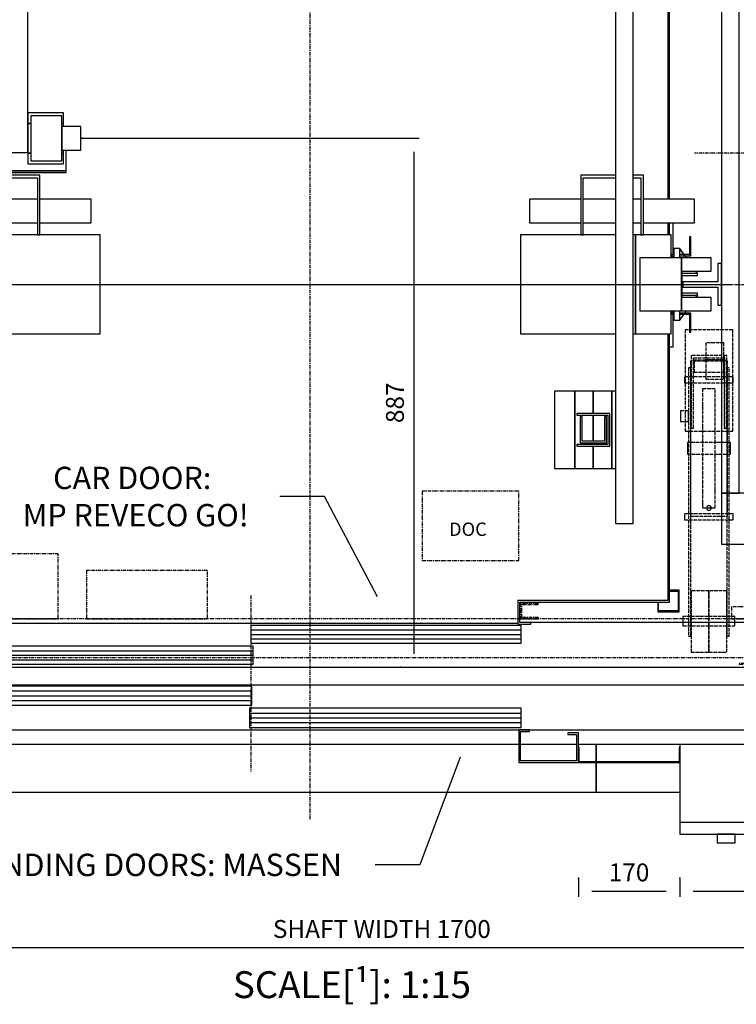
# Model space of a CAD drawing. Extents: x 10 to 2457, y 10 to 287.
# Drawn here: x 363 to 443, y 112 to 222 of the extents above; entities that cross this region are included whole.
import ezdxf

# ---------------------------------------------------------------- set-up
doc = ezdxf.new("R2010")
doc.units = 0
doc.header["$LTSCALE"] = 0.5
doc.header["$MEASUREMENT"] = 0
doc.linetypes.add('ACAD_ISO02W100', pattern=[15, 12, -3])
doc.linetypes.add('ACAD_ISO10W100', pattern=[18.5, 12, -3, 0.5, -3])
doc.layers.get('0').update_dxf_attribs({"linetype": 'CONTINUOUS'})
for name, color, linetype in [('3', 5, 'ACAD_ISO02W100'), ('6', 7, 'CONTINUOUS'), ('7', 6, 'ACAD_ISO10W100'), ('8', 3, 'CONTINUOUS'), ('9', 7, 'CONTINUOUS')]:
    doc.layers.add(name, color=color, linetype=linetype)
doc.styles.add('LD', font='ARIALUNI.TTF')
doc.dimstyles.new('LIFT', dxfattribs={"dimtxt": 2, "dimasz": 1.5, "dimexe": 0.6, "dimexo": 0, "dimgap": 0.5, "dimtad": 1, "dimdec": 0, "dimzin": 0, "dimdsep": 46, "dimtxsty": 'LD', "dimcen": 0, "dimdle": 3.5, "dimclrd": 1, "dimclre": 1, "dimclrt": 5, "dimadec": 0, "dimazin": 0, "dimtfac": 1, "dimtdec": 0, "dimtix": 1, "dimtmove": 1, "dimatfit": 3, "dimfxl": 0, "dimtolj": 1, "dimtzin": 0, "dimarcsym": 0})

# ---------------------------------------------------------------- blocks, each defined once
blk = doc.blocks.new('LD_20170512083603_0000003B')
for p, q in [((1350, -70), (1210, -70)), ((1210, -70), (1210, -99)), ((1210, -100), (1210, -150)), ((1210, -150), (1350, -150))]:
    blk.add_line(p, q)
blk = doc.blocks.new('LD_20170512083603_00000047')
at = {"layer": '7'}
blk.add_line((45, 0), (-325, 0), dxfattribs=at)
blk = doc.blocks.new('LD_20170512083603_00000048')
for p, q in [((0, 681), (-4, 681)), ((-4, 681), (-4, 551)), ((0, 551), (0, 681)), ((-280, 656), (-280, 570)), ((-53, 656), (-280, 656)), ((-230, 659), (-230, 656)), ((-4, 659), (-230, 659)), ((-53, 570), (-53, 656)), ((-4, 573), (-4, 659)), ((-252.5, 570), (-280, 570)), ((-280, 570), (-280, -570)), ((-280, 570), (-53, 570)), ((-250, 570), (-251.5, 570)), ((-250, -570), (-250, 570)), ((-53, 573), (-4, 573)), ((-4, 551), (0, 551)), ((0, -551), (-4, -551)), ((-4, -551), (-4, -681)), ((0, -681), (0, -551)), ((-280, -570), (-252.5, -570)), ((-53, -570), (-280, -570)), ((-280, -570), (-280, -656)), ((-251.5, -570), (-250, -570)), ((-53, -656), (-53, -570)), ((-4, -573), (-53, -573)), ((-4, -659), (-4, -573)), ((-280, -656), (-53, -656)), ((-230, -656), (-230, -659)), ((-230, -659), (-4, -659)), ((-4, -681), (0, -681))]:
    blk.add_line(p, q)
blk = doc.blocks.new('LD_20170512083603_0000004B')
for p, q in [((-470, 130), (-550, 130)), ((-550, 130), (-550, 9.9)), ((-547, 127), (-470, 127)), ((-547, 3), (-547, 127)), ((-470, 127), (-470, 130)), ((-465, 130), (-468, 130)), ((-468, 130), (-468, 85)), ((952, 130), (-465, 130)), ((-465, 130), (-465, 88)), ((-465, 88), (-465, 130)), ((1.95, 128), (-453.95, 128)), ((-453.95, 128), (-453.95, 96)), ((1.95, 96), (1.95, 128)), ((952, 55), (952, 130)), ((-468, 85), (-453, 85)), ((-450, 88), (-465, 88)), ((-465, 85), (-465, 55)), ((-453.95, 96), (1.95, 96)), ((-453, 85), (-453, 3)), ((-450, 0), (-450, 88)), ((453.95, 91), (-1.95, 91)), ((-1.95, 91), (-1.95, 59)), ((453.95, 59), (453.95, 91)), ((-465, 55), (-453, 55)), ((-450, 55), (952, 55)), ((-1.95, 59), (453.95, 59)), ((450, 55), (450, 0)), ((468, 55), (450, 55)), ((453, 3), (453, 52)), ((453, 52), (468, 52)), ((468, 52), (468, 55)), ((550, 50), (532, 50)), ((532, 50), (532, 47)), ((550, 9.9), (550, 50)), ((532, 47), (547, 47)), ((547, 47), (547, 3)), ((-550, 9.9), (-550, -0.1)), ((-549.9, 9.9), (-550, 9.9)), ((-549.9, -0.1), (-549.9, 9.9)), ((-549.9, 0), (-450, 0)), ((-453, 3), (-547, 3)), ((450, 0), (549.9, 0)), ((547, 3), (453, 3)), ((549.9, 9.9), (549.9, -0.1)), ((550, 9.9), (549.9, 9.9)), ((550, -0.1), (550, 9.9)), ((-550, -0.1), (-549.9, -0.1)), ((549.9, -0.1), (550, -0.1))]:
    blk.add_line(p, q)
at = {"layer": '7'}
for p, q in [((-550, 130), (-550, 55)), ((952, 130), (-550, 130)), ((952, 55), (952, 130)), ((-550, 55), (952, 55))]:
    blk.add_line(p, q, dxfattribs=at)
at = {"layer": '8'}
for p, q in [((-454, 120), (2, 120)), ((-454, 112), (2, 112)), ((-454, 104), (2, 104)), ((-2, 83), (454, 83)), ((-2, 75), (454, 75)), ((-2, 67), (454, 67))]:
    blk.add_line(p, q, dxfattribs=at)
blk = doc.blocks.new('LD_20170512083603_0000004C')
for p, q in [((-344, 75), (-345, 75)), ((-345, 75), (-345, 50)), ((-344, 51), (-344, 75)), ((-175, 75), (-176, 75)), ((-176, 75), (-176, 51)), ((175, 80), (-175, 80)), ((-175, 80), (-175, -50)), ((-175, 50), (-175, 75)), ((175, -50), (175, 80)), ((-345, 50), (-175, 50)), ((-176, 51), (-344, 51)), ((-175, -50), (175, -50)), ((-175, -50), (-175, -50.5)), ((-175, -50.5), (-175, -70)), ((175, -50.5), (-175, -50.5)), ((175, -50.5), (175, -50)), ((175, -70), (175, -50.5)), ((-175, -70), (175, -70)), ((-112, -70), (-112, -85)), ((-82, -70), (-112, -70)), ((-82, -85), (-82, -70)), ((-112, -85), (-82, -85))]:
    blk.add_line(p, q)
at = {"layer": '3'}
for p, q in [((75, 150), (75, 5)), ((175, 150), (75, 150)), ((175, 5), (175, 150)), ((75, 5), (175, 5))]:
    blk.add_line(p, q, dxfattribs=at)
blk = doc.blocks.new('*D217')
at = {"layer": '9', "color": 1}
for p, q in [((437, 126.09), (437, 123.99)), ((460.33, 126.09), (460.33, 123.99)), ((458.83, 124.59), (438.5, 124.59))]:
    blk.add_line(p, q, dxfattribs=at)
for p in [(437, 126.08), (460.33, 126.08)]:
    blk.add_point(p, dxfattribs=at)
for points in [[(437, 124.59), (438.5, 124.84), (438.5, 124.34), (437, 124.59)], [(460.33, 124.59), (458.83, 124.34), (458.83, 124.84), (460.33, 124.59)]]:
    blk.add_solid(points, dxfattribs=at)
at = {"layer": '9', "color": 5, "insert": (448.67, 125.09), "char_height": 2, "attachment_point": 8, "style": 'LD'}
blk.add_mtext('350', dxfattribs=at)
blk = doc.blocks.new('*D219')
at = {"layer": '9', "color": 1}
for p, q in [((425.67, 126.09), (425.67, 123.99)), ((437, 126.09), (437, 123.99)), ((435.5, 124.59), (427.17, 124.59))]:
    blk.add_line(p, q, dxfattribs=at)
for p in [(425.67, 126.08), (437, 126.08)]:
    blk.add_point(p, dxfattribs=at)
for points in [[(425.67, 124.59), (427.17, 124.84), (427.17, 124.34), (425.67, 124.59)], [(437, 124.59), (435.5, 124.34), (435.5, 124.84), (437, 124.59)]]:
    blk.add_solid(points, dxfattribs=at)
at = {"layer": '9', "color": 5, "insert": (431.33, 125.09), "char_height": 2, "attachment_point": 8, "style": 'LD'}
blk.add_mtext('170', dxfattribs=at)
blk = doc.blocks.new('LD_20170512083603_0000004E')
for p, q in [((50, -70), (50, -150)), ((80, -70), (50, -70)), ((92.5, -70), (83, -70)), ((177, -70), (167.5, -70)), ((1080, -70), (180, -70)), ((1177, -70), (1083, -70)), ((1210, -70), (1180, -70)), ((1210, -99), (1210, -70)), ((1210, -150), (1210, -100)), ((50, -150), (1210, -150))]:
    blk.add_line(p, q)
blk = doc.blocks.new('LD_20170512083603_00000052')
for p, q in [((-603, 753), (-603, -77)), ((603, 753), (-603, 753)), ((-600, -77), (-600, 750)), ((-600, 750), (600, 750)), ((600, 750), (600, -77)), ((603, -77), (603, 753)), ((-603, -117), (-603, -137)), ((-600, -137), (-600, -117)), ((600, -117), (600, -137)), ((603, -137), (603, -117)), ((-603, -303), (-603, -751.5)), ((-600, -751.5), (-600, -303)), ((600, -303), (600, -750)), ((603, -753), (603, -303)), ((-603, -751.5), (-600, -751.5)), ((-551.5, -750), (-601.5, -750)), ((-601.5, -750), (-601.5, -753)), ((-601.5, -753), (-554.5, -753)), ((-554.5, -753), (-554.5, -857)), ((-551.5, -834), (-551.5, -750)), ((348.5, -750), (348.5, -790)), ((600, -750), (348.5, -750)), ((351.5, -787), (351.5, -753)), ((351.5, -753), (603, -753)), ((-551.5, -788.5), (348.5, -788.5)), ((348.5, -790), (370, -790)), ((370, -787), (351.5, -787)), ((370, -790), (370, -787)), ((-554.5, -857), (-573, -857)), ((-573, -857), (-573, -860)), ((-573, -860), (-553, -860))]:
    blk.add_line(p, q)
blk = doc.blocks.new('LD_20170512083603_00000053')
for p, q in [((-559, 183), (-559, 83)), ((-454, 183), (-559, 183)), ((-454, 83), (-454, 183)), ((454, 183), (454, 83)), ((512, 183), (454, 183)), ((559, 183), (542, 183)), ((559, 83), (559, 183)), ((-555, 83), (-555, 179)), ((-555, 179), (-458, 179)), ((-458, 179), (-458, 83)), ((458, 83), (458, 179)), ((458, 179), (512, 179)), ((542, 179), (555, 179)), ((555, 179), (555, 83)), ((-645, 143), (-645, 141.5)), ((-559, 143), (-645, 143)), ((-645, 141.5), (-645, 137.1)), ((-645, 137.1), (-645, 130.7)), ((-458, 143), (-555, 143)), ((-368, 143), (-454, 143)), ((-368, 141.5), (-368, 143)), ((-368, 137.1), (-368, 141.5)), ((-368, 130.7), (-368, 137.1)), ((368, 143), (368, 141.5)), ((454, 143), (368, 143)), ((368, 141.5), (368, 137.1)), ((368, 137.1), (368, 130.7)), ((512, 143), (458, 143)), ((555, 143), (542, 143)), ((645, 143), (559, 143)), ((645, 141.5), (645, 143)), ((645, 137.1), (645, 141.5)), ((645, 130.7), (645, 137.1)), ((-645, 130.7), (-645, 123)), ((-645, 123), (-645, 115.3)), ((-368, 123), (-368, 130.7)), ((-368, 115.3), (-368, 123)), ((368, 130.7), (368, 123)), ((368, 123), (368, 115.3)), ((645, 123), (645, 130.7)), ((645, 115.3), (645, 123)), ((-645, 115.3), (-645, 108.9)), ((-645, 108.9), (-645, 104.5)), ((-645, 104.5), (-645, 103)), ((-645, 103), (-559, 103)), ((-609, 103), (-609, 50)), ((-609, 103), (-609, 50)), ((-555, 103), (-458, 103)), ((-454, 103), (-368, 103)), ((-368, 108.9), (-368, 115.3)), ((-368, 104.5), (-368, 108.9)), ((-368, 103), (-368, 104.5)), ((368, 115.3), (368, 108.9)), ((368, 108.9), (368, 104.5)), ((368, 104.5), (368, 103)), ((368, 103), (454, 103)), ((458, 103), (512, 103)), ((542, 103), (555, 103)), ((559, 103), (645, 103)), ((609, 50), (609, 103)), ((609, 50), (609, 103)), ((645, 108.9), (645, 115.3)), ((645, 104.5), (645, 108.9)), ((645, 103), (645, 104.5)), ((-605.5, 83), (-605.5, 44.5)), ((-545.5, 83), (-605.5, 83)), ((-559, 83), (-555, 83)), ((-545.5, -83), (-545.5, 83)), ((-545.5, 83), (-545.5, -83)), ((-352.5, 83), (-545.5, 83)), ((-458, 83), (-454, 83)), ((-352.5, -83), (-352.5, 83)), ((512, 83), (352.5, 83)), ((352.5, 83), (352.5, -83)), ((454, 83), (458, 83)), ((545.5, 83), (542, 83)), ((605.5, 83), (545.5, 83)), ((545.5, 83), (545.5, -83)), ((545.5, -83), (545.5, 83)), ((555, 83), (559, 83)), ((605.5, 44.5), (605.5, 83)), ((-636.5, 80), (-638.5, 80)), ((-638.5, 80), (-638.5, 50)), ((-636.5, 80), (-638.5, 80)), ((-638.5, 80), (-638.5, 50)), ((-636.5, 50), (-636.5, 80)), ((-636.5, 50), (-636.5, 80)), ((638.5, 80), (636.5, 80)), ((636.5, 80), (636.5, 50)), ((638.5, 80), (636.5, 80)), ((636.5, 80), (636.5, 50)), ((638.5, 50), (638.5, 80)), ((638.5, 50), (638.5, 80)), ((-638.5, 50), (-638.5, 48)), ((-627.3, 50), (-638.5, 50)), ((-638.5, 50), (-636.5, 50)), ((-638.5, 50), (-638.5, 48)), ((-627.3, 50), (-638.5, 50)), ((-638.5, 50), (-636.5, 50)), ((-620, 50), (-627, 50)), ((-620, 50), (-627, 50)), ((-606.5, 50), (-610, 50)), ((-606.5, 50), (-610, 50)), ((-606.5, 44.5), (-606.5, 50)), ((-606.5, 44.5), (-606.5, 50)), ((610, 50), (606.5, 50)), ((606.5, 50), (606.5, 44.5)), ((610, 50), (606.5, 50)), ((606.5, 50), (606.5, 44.5)), ((627, 50), (620, 50)), ((627, 50), (620, 50)), ((638.5, 50), (627.3, 50)), ((638.5, 50), (627.3, 50)), ((636.5, 50), (638.5, 50)), ((636.5, 50), (638.5, 50)), ((638.5, 48), (638.5, 50)), ((638.5, 48), (638.5, 50)), ((-673, 44.5), (-673, 22)), ((-623, 44.5), (-673, 44.5)), ((-638.5, 48), (-628.7, 48)), ((-638.5, 48), (-628.7, 48)), ((-628.4, 48), (-620, 48)), ((-628.4, 48), (-620, 48)), ((-623, 44.5), (-623, -44.5)), ((-553, 44.5), (-623, 44.5)), ((-623, -44.5), (-623, 44.5)), ((-610, 48), (-608.5, 48)), ((-610, 48), (-608.5, 48)), ((-609, 48), (-609, 44.5)), ((-609, 48), (-609, 44.5)), ((-608.5, 48), (-608.5, 44.5)), ((-608.5, 48), (-608.5, 44.5)), ((-553, -44.5), (-553, 44.5)), ((553, 44.5), (553, -44.5)), ((623, 44.5), (553, 44.5)), ((608.5, 48), (610, 48)), ((608.5, 44.5), (608.5, 48)), ((608.5, 48), (610, 48)), ((608.5, 44.5), (608.5, 48)), ((609, 44.5), (609, 48)), ((609, 44.5), (609, 48)), ((620, 48), (628.4, 48)), ((620, 48), (628.4, 48)), ((623, -44.5), (623, 44.5)), ((623, 44.5), (623, -44.5)), ((673, 44.5), (623, 44.5)), ((628.7, 48), (638.5, 48)), ((628.7, 48), (638.5, 48)), ((673, 22), (673, 44.5)), ((-673, 22), (-624, 22)), ((-624, 22), (-624, -22)), ((624, -22), (624, 22)), ((624, 22), (673, 22)), ((-673, -22), (-673, -44.5)), ((-624, -22), (-673, -22)), ((673, -22), (624, -22)), ((673, -44.5), (673, -22)), ((-673, -44.5), (-623, -44.5)), ((-638.5, -48), (-638.5, -50)), ((-628.7, -48), (-638.5, -48)), ((-638.5, -48), (-638.5, -50)), ((-628.7, -48), (-638.5, -48)), ((-620, -48), (-628.4, -48)), ((-620, -48), (-628.4, -48)), ((-623, -44.5), (-553, -44.5)), ((-608.5, -48), (-610, -48)), ((-608.5, -48), (-610, -48)), ((-609, -44.5), (-609, -48)), ((-609, -44.5), (-609, -48)), ((-608.5, -44.5), (-608.5, -48)), ((-608.5, -44.5), (-608.5, -48)), ((-606.5, -50), (-606.5, -44.5)), ((-606.5, -50), (-606.5, -44.5)), ((-605.5, -44.5), (-605.5, -83)), ((553, -44.5), (623, -44.5)), ((605.5, -83), (605.5, -44.5)), ((606.5, -44.5), (606.5, -50)), ((606.5, -44.5), (606.5, -50)), ((608.5, -48), (608.5, -44.5)), ((608.5, -48), (608.5, -44.5)), ((610, -48), (608.5, -48)), ((610, -48), (608.5, -48)), ((609, -48), (609, -44.5)), ((609, -48), (609, -44.5)), ((628.4, -48), (620, -48)), ((628.4, -48), (620, -48)), ((623, -44.5), (673, -44.5)), ((638.5, -48), (628.7, -48)), ((638.5, -48), (628.7, -48)), ((638.5, -50), (638.5, -48)), ((638.5, -50), (638.5, -48)), ((-638.5, -50), (-627.3, -50)), ((-636.5, -50), (-638.5, -50)), ((-638.5, -50), (-638.5, -80)), ((-638.5, -50), (-627.3, -50)), ((-636.5, -50), (-638.5, -50)), ((-638.5, -50), (-638.5, -80)), ((-636.5, -80), (-636.5, -50)), ((-636.5, -80), (-636.5, -50)), ((-627, -50), (-620, -50)), ((-627, -50), (-620, -50)), ((-610, -50), (-606.5, -50)), ((-610, -50), (-606.5, -50)), ((-609, -50), (-609, -105)), ((-609, -50), (-609, -105)), ((606.5, -50), (610, -50)), ((606.5, -50), (610, -50)), ((609, -105), (609, -50)), ((609, -105), (609, -50)), ((620, -50), (627, -50)), ((620, -50), (627, -50)), ((627.3, -50), (638.5, -50)), ((627.3, -50), (638.5, -50)), ((638.5, -50), (636.5, -50)), ((636.5, -50), (636.5, -80)), ((638.5, -50), (636.5, -50)), ((636.5, -50), (636.5, -80)), ((638.5, -80), (638.5, -50)), ((638.5, -80), (638.5, -50)), ((-638.5, -80), (-636.5, -80)), ((-638.5, -80), (-636.5, -80)), ((636.5, -80), (638.5, -80)), ((636.5, -80), (638.5, -80)), ((-605.5, -83), (-545.5, -83)), ((-545.5, -83), (-352.5, -83)), ((352.5, -83), (512, -83)), ((542, -83), (545.5, -83)), ((545.5, -83), (605.5, -83)), ((-609, -105), (-603, -105)), ((-609, -105), (-603, -105)), ((603, -105), (609, -105)), ((603, -105), (609, -105))]:
    blk.add_line(p, q)
blk = doc.blocks.new('LD_20170512083603_00000057')
for p, q in [((32.5, 35), (26.5, 35)), ((26.5, 35), (26.5, 4.5)), ((32.5, -35), (32.5, 35)), ((26.5, 4.5), (-32.5, 4.5)), ((-32.5, 4.5), (-32.5, -4.5)), ((-32.5, -4.5), (26.5, -4.5)), ((26.5, -4.5), (26.5, -35)), ((26.5, -35), (32.5, -35))]:
    blk.add_line(p, q)
blk = doc.blocks.new('LD_20170512083603_0000005D')
at = {"layer": '3'}
for p, q in [((40, 199), (-40, 199)), ((-40, 199), (-40, 29)), ((40, 199), (-40, 199)), ((-40, 199), (-40, 29)), ((40, 29), (40, 199)), ((40, 29), (40, 199)), ((25, 176.8), (-5, 176.8)), ((-5, 176.8), (-5, 148.7)), ((25, 176.8), (-5, 176.8)), ((-5, 176.8), (-5, 148.7)), ((25, 148.7), (25, 176.8)), ((25, 148.7), (25, 176.8)), ((29.9, 156), (-29.9, 156)), ((-29.9, 156), (-29.9, 34)), ((29.9, 156), (-29.9, 156)), ((-29.9, 156), (-29.9, 34)), ((-25.9, 152), (25.9, 152)), ((-25.9, 34), (-25.9, 152)), ((-25.9, 152), (25.9, 152)), ((-25.9, 34), (-25.9, 152)), ((-5, 148.7), (-5, 116.2)), ((25, 148.7), (-5, 148.7)), ((-5, 148.7), (25, 148.7)), ((-5, 148.7), (-5, 116.2)), ((25, 148.7), (-5, 148.7)), ((-5, 148.7), (25, 148.7)), ((25, 116.2), (25, 148.7)), ((25, 116.2), (25, 148.7)), ((29.8, 156), (25.8, 156)), ((25.8, 156), (25.8, 34)), ((29.8, 156), (25.8, 156)), ((25.8, 156), (25.8, 34)), ((29.8, 156), (25.8, 156)), ((25.8, 156), (25.8, 34)), ((29.8, 156), (25.8, 156)), ((25.8, 156), (25.8, 34)), ((25.9, 152), (25.9, 34)), ((25.9, 152), (25.9, 34)), ((29.8, 34), (29.8, 156)), ((29.8, 34), (29.8, 156)), ((29.8, 34), (29.8, 156)), ((29.8, 34), (29.8, 156)), ((29.9, 34), (29.9, 156)), ((29.9, 34), (29.9, 156)), ((-30.5, 135), (-34.5, 135)), ((-34.5, 135), (-34.5, -315)), ((-30.5, 135), (-34.5, 135)), ((-34.5, 135), (-34.5, -315)), ((31, 146), (-31, 146)), ((-31, 146), (-31, -114)), ((31, 146), (-31, 146)), ((-31, 146), (-31, -114)), ((-30.5, -315), (-30.5, 135)), ((-30.5, -315), (-30.5, 135)), ((-25, 148), (-25, 128)), ((25, 148), (-25, 148)), ((-25, 148), (-25, 128)), ((25, 148), (-25, 148)), ((25, 128), (25, 148)), ((25, 128), (25, 148)), ((34, 135), (30, 135)), ((30, 135), (30, -315)), ((34, 135), (30, 135)), ((30, 135), (30, -315)), ((31, -114), (31, 146)), ((31, -114), (31, 146)), ((34, -315), (34, 135)), ((34, -315), (34, 135)), ((-40.8, 120), (-40.8, 119.6)), ((40.8, 120), (-40.8, 120)), ((-40.8, 120), (-40.8, 119.6)), ((40.8, 120), (-40.8, 120)), ((-40.8, 119.6), (-40.8, 118.5)), ((-40.8, 119.6), (-40.8, 118.5)), ((-40.8, 118.5), (-40.8, 116.9)), ((-40.8, 118.5), (-40.8, 116.9)), ((-40.8, 116.9), (-40.8, 115)), ((-40.8, 116.9), (-40.8, 115)), ((-25, 128), (25, 128)), ((-25, 128), (25, 128)), ((-5, 116.2), (25, 116.2)), ((-5, 116.2), (25, 116.2)), ((40.8, 119.6), (40.8, 120)), ((40.8, 119.6), (40.8, 120)), ((40.8, 118.5), (40.8, 119.6)), ((40.8, 118.5), (40.8, 119.6)), ((40.8, 116.9), (40.8, 118.5)), ((40.8, 116.9), (40.8, 118.5)), ((40.8, 115), (40.8, 116.9)), ((40.8, 115), (40.8, 116.9)), ((-40.8, 115), (-40.8, 113.1)), ((-40.8, 115), (-40.8, 113.1)), ((-40.8, 113.1), (-40.8, 111.5)), ((-40.8, 113.1), (-40.8, 111.5)), ((-40.8, 111.5), (-40.8, 110.4)), ((-40.8, 111.5), (-40.8, 110.4)), ((-40.8, 110.4), (-40.8, 110)), ((-40.8, 110.4), (-40.8, 110)), ((-40.8, 110), (40.8, 110)), ((-40.8, 110), (40.8, 110)), ((-10.5, 100), (-10.5, 92.4)), ((10.5, 100), (-10.5, 100)), ((-10.5, 100), (-10.5, 92.4)), ((10.5, 100), (-10.5, 100)), ((10.5, 92.4), (10.5, 100)), ((10.5, 92.4), (10.5, 100)), ((40.8, 113.1), (40.8, 115)), ((40.8, 113.1), (40.8, 115)), ((40.8, 111.5), (40.8, 113.1)), ((40.8, 111.5), (40.8, 113.1)), ((40.8, 110.4), (40.8, 111.5)), ((40.8, 110.4), (40.8, 111.5)), ((40.8, 110), (40.8, 110.4)), ((40.8, 110), (40.8, 110.4)), ((-10.5, 92.4), (-10.5, 70.7)), ((-10.5, 92.4), (-10.5, 70.7)), ((10.5, 70.7), (10.5, 92.4)), ((10.5, 70.7), (10.5, 92.4)), ((-10.5, 70.7), (-10.5, 38.3)), ((-10.5, 70.7), (-10.5, 38.3)), ((10.5, 38.3), (10.5, 70.7)), ((10.5, 38.3), (10.5, 70.7)), ((-47.5, 63), (-47.5, 62.3)), ((-34.5, 63), (-47.5, 63)), ((-47.5, 63), (-47.5, 62.3)), ((-34.5, 63), (-47.5, 63)), ((-47.5, 62.3), (-47.5, 60.4)), ((-47.5, 62.3), (-47.5, 60.4)), ((-47.5, 60.4), (-47.5, 57.4)), ((-47.5, 60.4), (-47.5, 57.4)), ((-47.5, 57.4), (-47.5, 54)), ((-47.5, 57.4), (-47.5, 54)), ((-47.5, 54), (-47.5, 50.6)), ((-47.5, 54), (-47.5, 50.6)), ((-47.5, 50.6), (-47.5, 47.6)), ((-47.5, 50.6), (-47.5, 47.6)), ((-34.5, 62.3), (-34.5, 63)), ((-34.5, 62.3), (-34.5, 63)), ((-34.5, 60.4), (-34.5, 62.3)), ((-34.5, 60.4), (-34.5, 62.3)), ((-34.5, 57.4), (-34.5, 60.4)), ((-34.5, 57.4), (-34.5, 60.4)), ((-34.5, 54), (-34.5, 57.4)), ((-34.5, 54), (-34.5, 57.4)), ((-34.5, 50.6), (-34.5, 54)), ((-34.5, 50.6), (-34.5, 54)), ((-34.5, 47.6), (-34.5, 50.6)), ((-34.5, 47.6), (-34.5, 50.6)), ((-47.5, 47.6), (-47.5, 45.7)), ((-47.5, 47.6), (-47.5, 45.7)), ((-47.5, 45.7), (-47.5, 45)), ((-47.5, 45.7), (-47.5, 45)), ((-47.5, 45), (-34.5, 45)), ((-47.5, 45), (-34.5, 45)), ((-34.5, 45.7), (-34.5, 47.6)), ((-34.5, 45.7), (-34.5, 47.6)), ((-34.5, 45), (-34.5, 45.7)), ((-34.5, 45), (-34.5, 45.7)), ((-29.9, 34), (-25.9, 34)), ((-29.9, 34), (-25.9, 34)), ((-10.5, 38.3), (-10.5, 0)), ((-10.5, 38.3), (-10.5, 0)), ((10.5, 0), (10.5, 38.3)), ((10.5, 0), (10.5, 38.3)), ((25.8, 34), (29.8, 34)), ((25.8, 34), (29.8, 34)), ((25.8, 34), (29.8, 34)), ((25.8, 34), (29.8, 34)), ((25.9, 34), (29.9, 34)), ((25.9, 34), (29.9, 34)), ((-40, 29), (40, 29)), ((-40, 29), (40, 29)), ((-36.2, 9.8), (-36.2, 9.1)), ((36.2, 9.8), (-36.2, 9.8)), ((-36.2, 9.8), (-36.2, 9.1)), ((36.2, 9.8), (-36.2, 9.8)), ((-36.2, 9.1), (-36.2, 7)), ((-36.2, 9.1), (-36.2, 7)), ((-36.2, 7), (-36.2, 3.8)), ((-36.2, 7), (-36.2, 3.8)), ((-36.2, 3.8), (-36.2, 0)), ((-36.2, 3.8), (-36.2, 0)), ((-36.2, 0), (-36.2, -3.8)), ((-36.2, 0), (-36.2, -3.8)), ((36.2, 9.1), (36.2, 9.8)), ((36.2, 9.1), (36.2, 9.8)), ((36.2, 7), (36.2, 9.1)), ((36.2, 7), (36.2, 9.1)), ((36.2, 3.8), (36.2, 7)), ((36.2, 3.8), (36.2, 7)), ((36.2, 0), (36.2, 3.8)), ((36.2, 0), (36.2, 3.8)), ((-36.2, -3.8), (-36.2, -7)), ((-36.2, -3.8), (-36.2, -7)), ((-36.2, -7), (-36.2, -9.1)), ((-36.2, -7), (-36.2, -9.1)), ((-36.2, -9.1), (-36.2, -9.9)), ((-36.2, -9.1), (-36.2, -9.9)), ((-36.2, -9.9), (36.2, -9.9)), ((-36.2, -9.9), (36.2, -9.9)), ((-10.5, 0), (-10.5, -38.3)), ((-10.5, 0), (-10.5, -38.3)), ((10.5, -38.3), (10.5, 0)), ((10.5, -38.3), (10.5, 0)), ((36.2, -3.8), (36.2, 0)), ((36.2, -3.8), (36.2, 0)), ((36.2, -7), (36.2, -3.8)), ((36.2, -7), (36.2, -3.8)), ((36.2, -9.1), (36.2, -7)), ((36.2, -9.1), (36.2, -7)), ((36.2, -9.9), (36.2, -9.1)), ((36.2, -9.9), (36.2, -9.1)), ((-10.5, -38.3), (-10.5, -70.7)), ((-10.5, -38.3), (-10.5, -70.7)), ((10.5, -70.7), (10.5, -38.3)), ((10.5, -70.7), (10.5, -38.3)), ((-10.5, -70.7), (-10.5, -92.4)), ((-10.5, -70.7), (-10.5, -92.4)), ((10.5, -92.4), (10.5, -70.7)), ((10.5, -92.4), (10.5, -70.7)), ((-10.5, -92.4), (-10.5, -100)), ((-10.5, -92.4), (-10.5, -100)), ((-3.7, -98.5), (-4, -100)), ((-3.7, -98.5), (-4, -100)), ((-2.8, -97.2), (-3.7, -98.5)), ((-2.8, -97.2), (-3.7, -98.5)), ((-1.5, -96.3), (-2.8, -97.2)), ((-1.5, -96.3), (-2.8, -97.2)), ((0, -96), (-1.5, -96.3)), ((0, -96), (-1.5, -96.3)), ((1.5, -96.3), (0, -96)), ((1.5, -96.3), (0, -96)), ((2.8, -97.2), (1.5, -96.3)), ((2.8, -97.2), (1.5, -96.3)), ((3.7, -98.5), (2.8, -97.2)), ((3.7, -98.5), (2.8, -97.2)), ((4, -100), (3.7, -98.5)), ((4, -100), (3.7, -98.5)), ((10.5, -100), (10.5, -92.4)), ((10.5, -100), (10.5, -92.4)), ((-40.8, -110), (-40.8, -110.4)), ((40.8, -110), (-40.8, -110)), ((-40.8, -110), (-40.8, -110.4)), ((40.8, -110), (-40.8, -110)), ((-40.8, -110.4), (-40.8, -111.5)), ((-40.8, -110.4), (-40.8, -111.5)), ((-40.8, -111.5), (-40.8, -113.1)), ((-40.8, -111.5), (-40.8, -113.1)), ((-40.8, -113.1), (-40.8, -115)), ((-40.8, -113.1), (-40.8, -115)), ((-40.8, -115), (-40.8, -116.9)), ((-40.8, -115), (-40.8, -116.9)), ((-31, -114), (31, -114)), ((-31, -114), (31, -114)), ((-10.5, -100), (10.5, -100)), ((-10.5, -100), (10.5, -100)), ((-4, -100), (-3.7, -101.5)), ((-4, -100), (-3.7, -101.5)), ((-3.7, -101.5), (-2.8, -102.8)), ((-3.7, -101.5), (-2.8, -102.8)), ((-2.8, -102.8), (-1.5, -103.7)), ((-2.8, -102.8), (-1.5, -103.7)), ((-1.5, -103.7), (0, -104)), ((-1.5, -103.7), (0, -104)), ((0, -104), (1.5, -103.7)), ((0, -104), (1.5, -103.7)), ((1.5, -103.7), (2.8, -102.8)), ((1.5, -103.7), (2.8, -102.8)), ((2.8, -102.8), (3.7, -101.5)), ((2.8, -102.8), (3.7, -101.5)), ((3.7, -101.5), (4, -100)), ((3.7, -101.5), (4, -100)), ((40.8, -110.4), (40.8, -110)), ((40.8, -110.4), (40.8, -110)), ((40.8, -111.5), (40.8, -110.4)), ((40.8, -111.5), (40.8, -110.4)), ((40.8, -113.1), (40.8, -111.5)), ((40.8, -113.1), (40.8, -111.5)), ((40.8, -115), (40.8, -113.1)), ((40.8, -115), (40.8, -113.1)), ((40.8, -116.9), (40.8, -115)), ((40.8, -116.9), (40.8, -115)), ((-40.8, -116.9), (-40.8, -118.5)), ((-40.8, -116.9), (-40.8, -118.5)), ((-40.8, -118.5), (-40.8, -119.6)), ((-40.8, -118.5), (-40.8, -119.6)), ((-40.8, -119.6), (-40.8, -120)), ((-40.8, -119.6), (-40.8, -120)), ((-40.8, -120), (40.8, -120)), ((-40.8, -120), (40.8, -120)), ((40.8, -118.5), (40.8, -116.9)), ((40.8, -118.5), (40.8, -116.9)), ((40.8, -119.6), (40.8, -118.5)), ((40.8, -119.6), (40.8, -118.5)), ((40.8, -120), (40.8, -119.6)), ((40.8, -120), (40.8, -119.6)), ((0, -239), (-30, -239)), ((-30, -239), (-30, -342)), ((0, -239), (-30, -239)), ((-30, -239), (-30, -342)), ((30, -239), (0, -239)), ((0, -239), (0, -342)), ((0, -342), (0, -239)), ((30, -239), (0, -239)), ((0, -239), (0, -342)), ((0, -342), (0, -239)), ((30, -342), (30, -239)), ((30, -342), (30, -239)), ((-43.5, -282), (-43.5, -282.6)), ((43.5, -282), (-43.5, -282)), ((-43.5, -282), (-43.5, -282.6)), ((43.5, -282), (-43.5, -282)), ((-43.5, -282.6), (-43.5, -284.3)), ((-43.5, -282.6), (-43.5, -284.3)), ((-43.5, -284.3), (-43.5, -286.9)), ((-43.5, -284.3), (-43.5, -286.9)), ((-43.5, -286.9), (-43.5, -290)), ((-43.5, -286.9), (-43.5, -290)), ((-43.5, -290), (-43.5, -293.1)), ((-43.5, -290), (-43.5, -293.1)), ((-43.5, -293.1), (-43.5, -295.7)), ((-43.5, -293.1), (-43.5, -295.7)), ((-43.5, -295.7), (-43.5, -297.4)), ((-43.5, -295.7), (-43.5, -297.4)), ((43.5, -282.6), (43.5, -282)), ((43.5, -282.6), (43.5, -282)), ((43.5, -284.3), (43.5, -282.6)), ((43.5, -284.3), (43.5, -282.6)), ((43.5, -286.9), (43.5, -284.3)), ((43.5, -286.9), (43.5, -284.3)), ((43.5, -290), (43.5, -286.9)), ((43.5, -290), (43.5, -286.9)), ((43.5, -293.1), (43.5, -290)), ((43.5, -293.1), (43.5, -290)), ((43.5, -295.7), (43.5, -293.1)), ((43.5, -295.7), (43.5, -293.1)), ((43.5, -297.4), (43.5, -295.7)), ((43.5, -297.4), (43.5, -295.7)), ((-43.5, -297.4), (-43.5, -298)), ((-43.5, -297.4), (-43.5, -298)), ((-43.5, -298), (43.5, -298)), ((-43.5, -298), (43.5, -298)), ((43.5, -298), (43.5, -297.4)), ((43.5, -298), (43.5, -297.4)), ((-34.5, -315), (-30.5, -315)), ((-34.5, -315), (-30.5, -315)), ((30, -315), (34, -315)), ((30, -315), (34, -315)), ((-30, -342), (0, -342)), ((-30, -342), (0, -342)), ((0, -342), (30, -342)), ((0, -342), (30, -342))]:
    blk.add_line(p, q, dxfattribs=at)
blk = doc.blocks.new('LD_20170512083603_0000005E')
at = {"layer": '7'}
blk.add_line((-702.5, 0), (702.5, 0), dxfattribs=at)
blk = doc.blocks.new('LD_20170512083603_00000064')
for p, q in [((0, 60), (-10, 60)), ((-10, 60), (-10, 44.5)), ((0.1, 60.1), (-0.1, 59.9)), ((-0.1, 59.9), (10.9, 44.5)), ((0, 44.5), (0, 60)), ((11.2, 44.5), (0.1, 60.1)), ((30, 18.2), (4, 18.2)), ((27, 22), (29.9, 17.9)), ((30.1, 18.1), (27.3, 22)), ((29.9, 17.9), (30.1, 18.1)), ((30, 14.8), (30, 18.2)), ((4, 14.8), (30, 14.8)), ((30, -14.8), (4, -14.8)), ((30, -18.2), (30, -14.8)), ((4, -18.2), (30, -18.2)), ((29.9, -17.9), (27, -22)), ((27.3, -22), (30.1, -18.1)), ((30.1, -18.1), (29.9, -17.9)), ((-10, -44.5), (-10, -60)), ((10.9, -44.5), (-0.1, -59.9)), ((0, -60), (0, -44.5)), ((0.1, -60.1), (11.2, -44.5)), ((-10, -60), (0, -60)), ((-0.1, -59.9), (0.1, -60.1))]:
    blk.add_line(p, q)
blk = doc.blocks.new('LD_20170512083603_00000065')
for p, q in [((-450, 73.5), (-450, 0)), ((453.95, 70), (0.05, 70)), ((0.05, 70), (0.05, 40)), ((453.95, 40), (453.95, 70)), ((925, 75), (470, 75)), ((925, 68), (922, 68)), ((922, 68), (922, -2)), ((925, 68), (925, 75)), ((925, -5), (925, 68)), ((3.95, 35), (-449.95, 35)), ((-449.95, 35), (-449.95, 5)), ((0.05, 40), (453.95, 40)), ((3.95, 5), (3.95, 35)), ((-475, 31.8), (-475, 3)), ((-454.5, 31.8), (-475, 31.8)), ((-450, 28), (-453, 28)), ((-453, 28), (-453, -2)), ((-450, 31.8), (-451.5, 31.8)), ((-450, -5), (-450, 28)), ((-475, 3), (-475, 0)), ((-473, 3), (-475, 3)), ((-475, 0), (-453, 0)), ((-450, 0), (922, 0)), ((-449.95, 5), (3.95, 5)), ((-480.9, -5), (-523, -5)), ((-523, -5), (-523, -17)), ((-519, -7), (-480.9, -7)), ((-519, -17), (-519, -7)), ((-453, -2), (-517, -2)), ((-517, -2), (-517, -5)), ((-517, -5), (-450, -5)), ((-514.4, -7), (-514.4, -17)), ((-480.9, -7), (-514.4, -7)), ((-480.9, -7), (-480.9, -5)), ((-480.9, -17), (-480.9, -7)), ((882.95, -5), (882.95, -7)), ((925.05, -5), (882.95, -5)), ((882.95, -7), (921.05, -7)), ((882.95, -7), (882.95, -17)), ((916.45, -7), (882.95, -7)), ((922, -2), (883, -2)), ((883, -2), (883, -5)), ((883, -5), (925, -5)), ((916.45, -17), (916.45, -7)), ((921.05, -7), (921.05, -17)), ((925.05, -17), (925.05, -5)), ((-523, -17), (-519, -17)), ((-514.4, -17), (-480.9, -17)), ((882.95, -17), (916.45, -17)), ((921.05, -17), (925.05, -17))]:
    blk.add_line(p, q)
at = {"layer": '3'}
for p, q in [((919, 6), (820, 6)), ((820, 6), (820, 5)), ((820, 5), (920, 5)), ((919, 16), (919, 6)), ((920, 5), (920, 16))]:
    blk.add_line(p, q, dxfattribs=at)
at = {"layer": '7'}
for p, q in [((288, 295), (288, 179)), ((450, 295), (288, 295)), ((450, 179), (450, 295)), ((-323, 190), (-451, 190)), ((-451, 190), (-451, 81)), ((-323, 81), (-323, 190)), ((288, 179), (450, 179)), ((-72.5, 162), (-275.5, 162)), ((-275.5, 162), (-275.5, 81)), ((-72.5, 81), (-72.5, 162)), ((0, 120), (0, -175)), ((-453, 107), (-483, 107)), ((-483, 107), (-483, 105)), ((-483, 105), (-455, 105)), ((-455, 105), (-455, 83)), ((-453, 81), (-453, 107)), ((453, 107), (453, 81)), ((483, 107), (453, 107)), ((455, 83), (455, 105)), ((455, 105), (483, 105)), ((483, 105), (483, 107)), ((847, 101), (807, 101)), ((807, 101), (807, 81)), ((847, 81), (847, 101)), ((-455, 83), (-483, 83)), ((-483, 83), (-483, 81)), ((483, 83), (455, 83)), ((483, 81), (483, 83)), ((925, 81), (-485, 81)), ((-485, 81), (-485, 16)), ((-483, 81), (-453, 81)), ((-451, 81), (-323, 81)), ((-275.5, 81), (-72.5, 81)), ((453, 81), (483, 81)), ((807, 81), (847, 81)), ((925, 16), (925, 81)), ((-485, 16), (925, 16))]:
    blk.add_line(p, q, dxfattribs=at)
at = {"layer": '8'}
for p, q in [((0, 62.5), (454, 62.5)), ((0, 55), (454, 55)), ((0, 47.5), (454, 47.5)), ((-450, 27.5), (4, 27.5)), ((-450, 20), (4, 20)), ((-450, 12.5), (4, 12.5))]:
    blk.add_line(p, q, dxfattribs=at)
blk = doc.blocks.new('LD_20170512083603_00000066')
for p, q in [((5, 215.5), (4, 215.5)), ((4, 215.5), (4, -215.5)), ((5, 222.5), (5, 183.5)), ((190, 222.5), (5, 222.5)), ((5, -215.5), (5, 215.5)), ((190, 219.5), (8, 219.5)), ((8, 183.5), (8, 219.5)), ((8, 219.5), (190, 219.5)), ((11, 215.5), (8, 215.5)), ((8, 215.5), (8, 180.5)), ((11, 183.5), (11, 215.5)), ((48, 215.5), (45, 215.5)), ((45, 215.5), (45, 183.5)), ((48, 180.5), (48, 215.5)), ((190, 219.5), (190, 222.5)), ((190, 183.5), (190, 219.5)), ((5, 183.5), (8, 183.5)), ((45, 183.5), (11, 183.5)), ((11, 183.5), (45, 183.5)), ((126, 188.5), (48, 188.5)), ((48, 188.5), (48, -188.5)), ((126, -188.5), (126, 188.5)), ((126, 183.5), (190, 183.5)), ((8, 180.5), (48, 180.5)), ((186, -122), (126, -122)), ((126, -122), (126, -140)), ((183, -127.5), (131, -127.5)), ((131, -127.5), (131, -202.5)), ((183, -202.5), (183, -127.5)), ((186, -140), (186, -122)), ((126, -140), (131, -140)), ((131, -140), (126, -140)), ((126, -140), (126, -190)), ((183, -140), (186, -140)), ((186, -140), (183, -140)), ((215, -145), (183, -145)), ((183, -145), (183, -146.5)), ((183, -146.5), (183, -150.9)), ((186, -145), (186, -140)), ((215, -146.5), (215, -145)), ((215, -150.9), (215, -146.5)), ((183, -150.9), (183, -157.3)), ((183, -157.3), (183, -165)), ((183, -165), (183, -172.7)), ((215, -157.3), (215, -150.9)), ((215, -165), (215, -157.3)), ((215, -172.7), (215, -165)), ((8, -180.5), (8, -215.5)), ((48, -180.5), (8, -180.5)), ((48, -215.5), (48, -180.5)), ((183, -172.7), (183, -179.1)), ((183, -179.1), (183, -183.5)), ((215, -179.1), (215, -172.7)), ((215, -183.5), (215, -179.1)), ((5, -183.5), (5, -222.5)), ((8, -183.5), (5, -183.5)), ((8, -219.5), (8, -183.5)), ((11, -215.5), (11, -183.5)), ((11, -183.5), (45, -183.5)), ((45, -183.5), (11, -183.5)), ((45, -183.5), (45, -215.5)), ((48, -188.5), (126, -188.5)), ((126, -190), (131, -190)), ((131, -190), (126, -190)), ((126, -190), (126, -208)), ((183, -183.5), (183, -185)), ((183, -185), (215, -185)), ((183, -190), (186, -190)), ((186, -190), (183, -190)), ((186, -190), (186, -185)), ((186, -208), (186, -190)), ((190, -219.5), (190, -185)), ((215, -185), (215, -183.5)), ((126, -208), (186, -208)), ((131, -202.5), (183, -202.5)), ((4, -215.5), (5, -215.5)), ((5, -222.5), (190, -222.5)), ((8, -215.5), (11, -215.5)), ((190, -219.5), (8, -219.5)), ((8, -219.5), (190, -219.5)), ((45, -215.5), (48, -215.5)), ((190, -222.5), (190, -219.5))]:
    blk.add_line(p, q)
blk = doc.blocks.new('*D246')
at = {"layer": '9', "color": 1}
for p, q in [((370, 208.8), (407.86, 208.8)), ((407.26, 207.3), (407.26, 151.17)), ((405.76, 149.67), (407.86, 149.67))]:
    blk.add_line(p, q, dxfattribs=at)
for p in [(370.01, 208.8), (405.77, 149.67)]:
    blk.add_point(p, dxfattribs=at)
for points in [[(407.26, 208.8), (407.51, 207.3), (407.01, 207.3), (407.26, 208.8)], [(407.26, 149.67), (407.01, 151.17), (407.51, 151.17), (407.26, 149.67)]]:
    blk.add_solid(points, dxfattribs=at)
at = {"layer": '9', "color": 5, "insert": (406.76, 179.23), "char_height": 2, "attachment_point": 8, "rotation": 90, "style": 'LD'}
blk.add_mtext('887', dxfattribs=at)
blk = doc.blocks.new('LD_20170512083603_00000067')
for p, q in [((-583, 989), (-619, 989)), ((-619, 989), (-619, 953)), ((-617.5, 987.5), (-584.5, 987.5)), ((-617.5, 954.5), (-617.5, 987.5)), ((-584.5, 987.5), (-584.5, 973)), ((-583, 973), (-583, 989)), ((583, 989), (583, 973)), ((619, 989), (583, 989)), ((584.5, 973), (584.5, 987.5)), ((584.5, 987.5), (617.5, 987.5)), ((617.5, 987.5), (617.5, 954.5)), ((619, 953), (619, 989)), ((-619, 953), (-603, 953)), ((-603, 954.5), (-617.5, 954.5)), ((617.5, 954.5), (603, 954.5)), ((603, 953), (619, 953)), ((-619, -513), (-619, -549)), ((-603, -513), (-619, -513)), ((-617.5, -547.5), (-617.5, -514.5)), ((-617.5, -514.5), (-603, -514.5)), ((619, -513), (603, -513)), ((603, -514.5), (617.5, -514.5)), ((617.5, -514.5), (617.5, -547.5)), ((619, -549), (619, -513)), ((-584.5, -533), (-584.5, -547.5)), ((-583, -549), (-583, -533)), ((583, -533), (583, -549)), ((584.5, -547.5), (584.5, -533)), ((-619, -549), (-583, -549)), ((-584.5, -547.5), (-617.5, -547.5)), ((583, -549), (619, -549)), ((617.5, -547.5), (584.5, -547.5))]:
    blk.add_line(p, q)
blk = doc.blocks.new('LD_20170512083603_0000006A')
for p, q in [((1044, 1437), (1010, 1437)), ((1010, 1437), (1010, 1307)), ((1044, 1307), (1044, 1437)), ((1075, 1437), (1044, 1437)), ((1044, 1437), (1044, 1307)), ((1106, 1437), (1075, 1437)), ((1075, 1437), (1075, 1399.5)), ((1075, 1399.5), (1075, 1437)), ((1140, 1437), (1106, 1437)), ((1106, 1437), (1106, 1307)), ((1106, 1307), (1106, 1437)), ((1140, 1429), (1140, 1437)), ((1142, 1429), (1112, 1429)), ((1112, 1429), (1112, 129)), ((1142, 129), (1142, 1429)), ((1102.5, 1399.5), (1047.5, 1399.5)), ((1047.5, 1399.5), (1047.5, 1396.5)), ((1047.5, 1396.5), (1099.5, 1396.5)), ((1097, 1394), (1053, 1394)), ((1053, 1394), (1053, 1350)), ((1056, 1391), (1094, 1391)), ((1056, 1350), (1056, 1391)), ((1075, 1396.5), (1075, 1394)), ((1075, 1394), (1075, 1396.5)), ((1075, 1391), (1075, 1347.5)), ((1075, 1347.5), (1075, 1391)), ((1094, 1391), (1094, 1350)), ((1097, 1350), (1097, 1394)), ((1099.5, 1396.5), (1099.5, 1347.5)), ((1102.5, 1344.5), (1102.5, 1399.5)), ((1099.5, 1347.5), (1047.5, 1347.5)), ((1047.5, 1347.5), (1047.5, 1344.5)), ((1047.5, 1344.5), (1102.5, 1344.5)), ((1053, 1350), (1056, 1350)), ((1075, 1344.5), (1075, 1307)), ((1075, 1307), (1075, 1344.5)), ((1094, 1350), (1097, 1350)), ((1010, 1307), (1044, 1307)), ((1044, 1307), (1075, 1307)), ((1075, 1307), (1106, 1307)), ((1106, 1307), (1112, 1307)), ((1044, 351), (1010, 351)), ((1010, 351), (1010, 221)), ((1044, 221), (1044, 351)), ((1075, 351), (1044, 351)), ((1044, 351), (1044, 221)), ((1106, 351), (1075, 351)), ((1075, 351), (1075, 313.5)), ((1075, 313.5), (1075, 351)), ((1112, 351), (1106, 351)), ((1106, 351), (1106, 221)), ((1106, 221), (1106, 351)), ((1102.5, 313.5), (1047.5, 313.5)), ((1047.5, 313.5), (1047.5, 310.5)), ((1047.5, 310.5), (1099.5, 310.5)), ((1053, 308), (1053, 264)), ((1056, 308), (1053, 308)), ((1056, 267), (1056, 308)), ((1075, 310.5), (1075, 267)), ((1075, 267), (1075, 310.5)), ((1094, 308), (1094, 267)), ((1097, 308), (1094, 308)), ((1097, 264), (1097, 308)), ((1099.5, 310.5), (1099.5, 261.5)), ((1102.5, 258.5), (1102.5, 313.5)), ((1094, 267), (1056, 267)), ((1099.5, 261.5), (1047.5, 261.5)), ((1047.5, 261.5), (1047.5, 258.5)), ((1047.5, 258.5), (1102.5, 258.5)), ((1053, 264), (1097, 264)), ((1075, 264), (1075, 261.5)), ((1075, 261.5), (1075, 264)), ((1075, 258.5), (1075, 221)), ((1075, 221), (1075, 258.5)), ((1010, 221), (1044, 221)), ((1044, 221), (1075, 221)), ((1075, 221), (1106, 221)), ((1106, 221), (1112, 221)), ((1112, 129), (1142, 129))]:
    blk.add_line(p, q)
blk = doc.blocks.new('LD_20170512083603_0000006D')
at = {"layer": '7'}
for p, q in [((0, -897), (0, 1243)), ((-925, 0), (1165, 0))]:
    blk.add_line(p, q, dxfattribs=at)
blk = doc.blocks.new('*D255')
at = {"layer": '9', "color": 1}
for p, q in [((347, 145.67), (347, 117.66)), ((460.33, 145.67), (460.33, 117.66)), ((458.83, 118.26), (348.5, 118.26))]:
    blk.add_line(p, q, dxfattribs=at)
for p in [(347, 145.66), (460.33, 145.66)]:
    blk.add_point(p, dxfattribs=at)
for points in [[(347, 118.26), (348.5, 118.51), (348.5, 118.01), (347, 118.26)], [(460.33, 118.26), (458.83, 118.01), (458.83, 118.51), (460.33, 118.26)]]:
    blk.add_solid(points, dxfattribs=at)
at = {"layer": '9', "color": 5, "insert": (403.67, 118.76), "char_height": 2, "attachment_point": 8, "style": 'LD'}
blk.add_mtext('SHAFT WIDTH 1700', dxfattribs=at)
blk = doc.blocks.new('LD_20170512083603_00000072')
for p, q in [((753.8, 346.1), (678.8, 346.1)), ((842.6, 177.7), (753.8, 346.1))]:
    blk.add_line(p, q)
blk.add_solid([(867, 131.3), (834.8, 173.6), (850.3, 181.8), (867, 131.3)])
at = {"insert": (431.1, 346.1), "char_height": 37.5, "width": 600, "attachment_point": 5, "style": 'LD'}
blk.add_mtext('\\fArial Unicode MS|b0|i0|u0;\\C256;CAR DOOR: \\P MP REVECO GO!', dxfattribs=at)
blk = doc.blocks.new('LD_20170512083603_00000073')
for p, q in [((981.3, -91.2), (914, -271.7)), ((914, -271.7), (839, -271.7))]:
    blk.add_line(p, q)
blk.add_solid([(999.7, -42), (989.5, -94.2), (973.1, -88.1), (999.7, -42)])
at = {"insert": (467.9, -271.7), "char_height": 37.5, "attachment_point": 5, "style": 'LD'}
blk.add_mtext('\\fArial Unicode MS|b0|i0|u0;\\C256;LANDING DOORS: MASSEN', dxfattribs=at)

msp = doc.modelspace()

# ---------------------------------------------------------------- block references
at = {"layer": '6', "xscale": 0.06666666666666667, "yscale": 0.06666666666666667, "zscale": 0.06666666666666667}
for name, p in [('LD_20170512083603_0000006D', (395.667, 192.467)), ('LD_20170512083603_0000003B', (347, 145.667)), ('LD_20170512083603_00000067', (395.667, 192.467)), ('LD_20170512083603_00000052', (395.667, 207.133)), ('LD_20170512083603_0000006A', (355.667, 157.133)), ('LD_20170512083603_00000048', (460.333, 207.133)), ('LD_20170512083603_00000066', (355.667, 219.8)), ('LD_20170512083603_00000047', (460.333, 207.133)), ('LD_20170512083603_00000053', (395.667, 192.467)), ('LD_20170512083603_00000064', (437, 192.467)), ('LD_20170512083603_00000057', (439.5, 192.467)), ('LD_20170512083603_0000005E', (395.667, 192.467)), ('LD_20170512083603_0000005D', (440.267, 174.133)), ('LD_20170512083603_00000072', (347, 145.667)), ('LD_20170512083603_00000065', (389, 149.667)), ('LD_20170512083603_0000004B', (389, 139)), ('LD_20170512083603_0000004C', (448.667, 135.667)), ('LD_20170512083603_00000073', (347, 145.667)), ('LD_20170512083603_0000004E', (347, 145.667))]:
    msp.add_blockref(name, p, dxfattribs=at)

# ---------------------------------------------------------------- texts
at = {"style": 'LD'}
for s, insert, char_height, attachment_point in [('\\fArial Unicode MS|b0|i0|u0;\\C256;DOC', (415.416, 165.839), 1.5, 3), ('\\fArial Unicode MS|b0|i0|u0;\\C256;SCALE[¹]: 1:15', (400.333, 115.657), 3, 2)]:
    msp.add_mtext(s, dxfattribs=dict(at, insert=insert, char_height=char_height, attachment_point=attachment_point))

# ---------------------------------------------------------------- dimensions: what is measured, and where the dimension line sits
at = {"layer": '9'}
dim = msp.add_linear_dim(base=(407.257, 179.233), p1=(405.757, 149.667), p2=(370, 208.8), angle=90, dimstyle='LIFT', override={"dimscale": 1, "dimlfac": 15, "dimtix": 1}, dxfattribs=at)
dim.commit()
dim.dimension.update_dxf_attribs({"geometry": '*D246', "text_midpoint": (407.257, 179.233)})
dim = msp.add_linear_dim(base=(403.667, 118.257), p1=(347, 145.667), p2=(460.333, 145.667), text='SHAFT WIDTH <>', dimstyle='LIFT', override={"dimscale": 1, "dimlfac": 15, "dimtix": 1}, dxfattribs=at)
dim.commit()
dim.dimension.update_dxf_attribs({"geometry": '*D255', "text_midpoint": (403.667, 118.257)})
for base, p1, p2, picture, middle in [((431.333, 124.59), (425.667, 126.09), (437, 126.09), '*D219', (431.333, 124.59)), ((448.667, 124.59), (437, 126.09), (460.333, 126.09), '*D217', (448.667, 124.59))]:
    dim = msp.add_linear_dim(base=base, p1=p1, p2=p2, dimstyle='LIFT', override={"dimscale": 1, "dimlfac": 15, "dimtix": 1}, dxfattribs=at)
    dim.commit()
    dim.dimension.update_dxf_attribs({"geometry": picture, "text_midpoint": middle})

doc.saveas('drawing.dxf')
